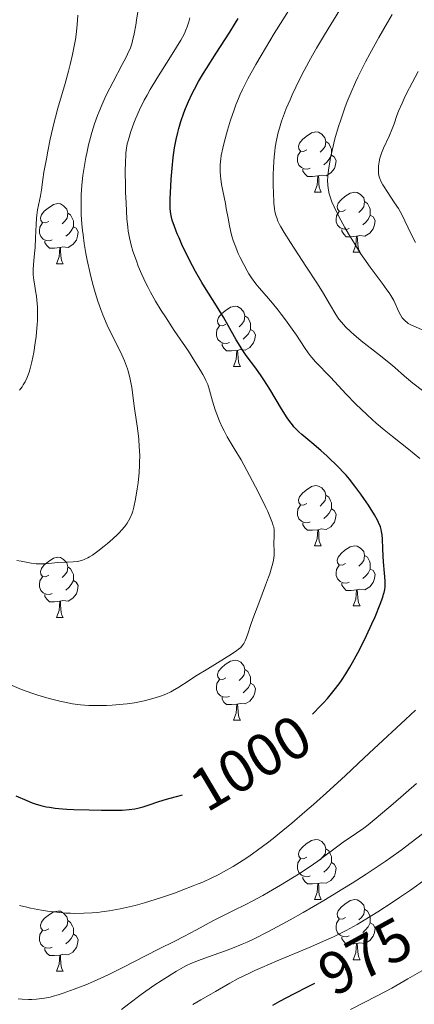
# Model space of a CAD drawing. Units: metres. Extents: x 653582 to 658104, y 4762148 to 4765219.
# Drawn here: x 654715 to 654781, y 4762830 to 4762995 of the extents above; entities that cross this region are included whole.
import ezdxf
from ezdxf.enums import TextEntityAlignment as Align

# ---------------------------------------------------------------- set-up
doc = ezdxf.new("R2010")
doc.units = ezdxf.units.M
doc.header["$MEASUREMENT"] = 0
for name, color, linetype, lineweight in [('Carátula', 7, 'Continuous', 0), ('Elementos auxiliares', 7, 'Continuous', 0), ('Entidades rústicas y varios', 7, 'Continuous', 0), ('Relieve y altimetría', 7, 'Continuous', 0), ('Textos de rotulación', 7, 'Continuous', 0), ('Viales y ferrocarril', 7, 'Continuous', 0)]:
    doc.layers.add(name, color=color, linetype=linetype, lineweight=lineweight)
doc.styles.add('Style-ariali', font='ariali.shx', dxfattribs={"bigfont": 'arialibig.shx'})

msp = doc.modelspace()

# ---------------------------------------------------------------- linework, layer by layer
at = {"layer": 'Carátula', "color": 7, "linetype": 'Continuous', "lineweight": 0}
msp.add_3dface([(653649.85, 4762148.31), (658103.69, 4762250.03), (658035.88, 4765219.26), (653582.04, 4765117.55)], dxfattribs=at)
at = {"layer": 'Elementos auxiliares', "color": 250, "linetype": 'Continuous', "lineweight": 0}
msp.add_3dface([(654474.97, 4764875.67), (657869.88, 4764953.24), (657923.32, 4762639.68), (654527.23, 4762562.12)], dxfattribs=at)
at = {"layer": 'Entidades rústicas y varios', "color": 92, "linetype": 'Continuous', "lineweight": 0, "flags": 128}
for points in [[(654762.86, 4762972.83), (654762.33, 4762972.57), (654761.8, 4762972.62), (654761.53, 4762972.99), (654761.48, 4762973.42), (654761.64, 4762973.94), (654762.12, 4762974.53), (654762.75, 4762975.06), (654763.65, 4762975.65), (654764.4, 4762975.81), (654764.82, 4762975.75), (654765.35, 4762975.44), (654765.88, 4762974.85), (654766.04, 4762974.21), (654765.93, 4762973.36), (654765.51, 4762972.83), (654765.09, 4762972.41)], [(654766.04, 4762974.21), (654766.52, 4762973.9), (654766.83, 4762973.26), (654766.99, 4762972.94), (654766.99, 4762972.36), (654766.99, 4762971.93), (654766.62, 4762971.24), (654766.2, 4762970.76), (654765.72, 4762970.34)], [(654763.44, 4762969.75), (654763.02, 4762969.59), (654762.43, 4762969.65), (654761.96, 4762969.86), (654761.53, 4762970.29), (654761.32, 4762970.87), (654761.32, 4762971.29), (654761.37, 4762971.88), (654761.8, 4762972.57)], [(654766.99, 4762971.93), (654767.45, 4762971.68), (654767.79, 4762971.07), (654767.68, 4762970.34), (654767.47, 4762969.7), (654766.89, 4762968.96), (654766.09, 4762968.48), (654765.24, 4762968.59), (654764.81, 4762968.46)], [(654764.7, 4762968.46), (654763.81, 4762968.37), (654762.97, 4762968.37), (654762.54, 4762968.8), (654762.22, 4762969.28), (654762.22, 4762969.59)], [(654764.16, 4762965.77), (654764.59, 4762966.93), (654764.7, 4762968.46), (654764.81, 4762968.46), (654764.85, 4762967.87), (654764.88, 4762967.19), (654764.95, 4762966.57), (654765.07, 4762966.17), (654765.28, 4762965.77)], [(654764.16, 4762965.77), (654765.28, 4762965.77)], [(654769.33, 4762962.8), (654768.8, 4762962.53), (654768.27, 4762962.59), (654768.01, 4762962.96), (654767.95, 4762963.38), (654768.11, 4762963.9), (654768.59, 4762964.5), (654769.23, 4762965.03), (654770.13, 4762965.61), (654770.87, 4762965.77), (654771.3, 4762965.72), (654771.83, 4762965.4), (654772.36, 4762964.82), (654772.52, 4762964.18), (654772.41, 4762963.33), (654771.98, 4762962.8), (654771.56, 4762962.37)], [(654772.52, 4762964.18), (654772.99, 4762963.86), (654773.31, 4762963.22), (654773.47, 4762962.9), (654773.47, 4762962.32), (654773.47, 4762961.9), (654773.1, 4762961.21), (654772.68, 4762960.73), (654772.2, 4762960.31)], [(654719.78, 4762960.89), (654719.25, 4762960.63), (654718.72, 4762960.68), (654718.45, 4762961.05), (654718.4, 4762961.48), (654718.56, 4762962), (654719.04, 4762962.59), (654719.67, 4762963.12), (654720.57, 4762963.71), (654721.32, 4762963.87), (654721.74, 4762963.81), (654722.27, 4762963.5), (654722.8, 4762962.91), (654722.96, 4762962.27), (654722.85, 4762961.42), (654722.43, 4762960.89), (654722.01, 4762960.47)], [(654722.96, 4762962.27), (654723.44, 4762961.96), (654723.75, 4762961.32), (654723.91, 4762961), (654723.91, 4762960.42), (654723.91, 4762959.99), (654723.54, 4762959.3), (654723.12, 4762958.82), (654722.64, 4762958.4)], [(654769.92, 4762959.72), (654769.49, 4762959.56), (654768.91, 4762959.62), (654768.43, 4762959.83), (654768.01, 4762960.25), (654767.79, 4762960.84), (654767.79, 4762961.26), (654767.85, 4762961.84), (654768.27, 4762962.53)], [(654773.47, 4762961.9), (654773.92, 4762961.65), (654774.27, 4762961.03), (654774.16, 4762960.31), (654773.95, 4762959.67), (654773.36, 4762958.93), (654772.57, 4762958.45), (654771.72, 4762958.55), (654771.29, 4762958.42)], [(654720.36, 4762957.81), (654719.94, 4762957.65), (654719.35, 4762957.71), (654718.88, 4762957.92), (654718.45, 4762958.35), (654718.24, 4762958.93), (654718.24, 4762959.35), (654718.29, 4762959.94), (654718.72, 4762960.63)], [(654723.91, 4762959.99), (654724.37, 4762959.74), (654724.71, 4762959.13), (654724.6, 4762958.4), (654724.39, 4762957.76), (654723.81, 4762957.02), (654723.01, 4762956.54), (654722.16, 4762956.65), (654721.73, 4762956.52)], [(654771.18, 4762958.42), (654770.29, 4762958.34), (654769.44, 4762958.34), (654769.02, 4762958.77), (654768.7, 4762959.24), (654768.7, 4762959.56)], [(654721.62, 4762956.52), (654720.73, 4762956.43), (654719.89, 4762956.43), (654719.46, 4762956.86), (654719.14, 4762957.34), (654719.14, 4762957.65)], [(654770.63, 4762955.74), (654771.07, 4762956.9), (654771.18, 4762958.42), (654771.29, 4762958.42), (654771.32, 4762957.84), (654771.36, 4762957.15), (654771.43, 4762956.54), (654771.54, 4762956.14), (654771.76, 4762955.74)], [(654721.08, 4762953.83), (654721.51, 4762954.99), (654721.62, 4762956.52), (654721.73, 4762956.52), (654721.77, 4762955.93), (654721.8, 4762955.25), (654721.87, 4762954.63), (654721.99, 4762954.23), (654722.2, 4762953.83)], [(654770.63, 4762955.74), (654771.76, 4762955.74)], [(654721.08, 4762953.83), (654722.2, 4762953.83)], [(654749.35, 4762943.75), (654748.82, 4762943.49), (654748.29, 4762943.54), (654748.03, 4762943.91), (654747.97, 4762944.34), (654748.13, 4762944.86), (654748.61, 4762945.45), (654749.25, 4762945.98), (654750.15, 4762946.57), (654750.89, 4762946.73), (654751.32, 4762946.67), (654751.85, 4762946.36), (654752.38, 4762945.77), (654752.54, 4762945.13), (654752.43, 4762944.28), (654752, 4762943.75), (654751.58, 4762943.33)], [(654752.54, 4762945.13), (654753.01, 4762944.82), (654753.33, 4762944.18), (654753.49, 4762943.86), (654753.49, 4762943.28), (654753.49, 4762942.85), (654753.12, 4762942.16), (654752.7, 4762941.68), (654752.22, 4762941.26)], [(654749.94, 4762940.67), (654749.51, 4762940.51), (654748.93, 4762940.57), (654748.45, 4762940.78), (654748.03, 4762941.21), (654747.81, 4762941.79), (654747.81, 4762942.21), (654747.87, 4762942.8), (654748.29, 4762943.49)], [(654753.49, 4762942.85), (654753.94, 4762942.6), (654754.29, 4762941.99), (654754.18, 4762941.26), (654753.97, 4762940.62), (654753.38, 4762939.88), (654752.59, 4762939.4), (654751.74, 4762939.51), (654751.31, 4762939.38)], [(654751.2, 4762939.38), (654750.31, 4762939.29), (654749.46, 4762939.29), (654749.04, 4762939.72), (654748.72, 4762940.2), (654748.72, 4762940.51)], [(654750.65, 4762936.69), (654751.09, 4762937.85), (654751.2, 4762939.38), (654751.31, 4762939.38), (654751.34, 4762938.79), (654751.38, 4762938.11), (654751.45, 4762937.49), (654751.56, 4762937.09), (654751.78, 4762936.69)], [(654750.65, 4762936.69), (654751.78, 4762936.69)], [(654762.86, 4762913.84), (654762.33, 4762913.58), (654761.8, 4762913.63), (654761.53, 4762914), (654761.48, 4762914.43), (654761.64, 4762914.95), (654762.12, 4762915.54), (654762.75, 4762916.07), (654763.65, 4762916.66), (654764.4, 4762916.82), (654764.82, 4762916.76), (654765.35, 4762916.45), (654765.88, 4762915.86), (654766.04, 4762915.22), (654765.93, 4762914.37), (654765.51, 4762913.84), (654765.09, 4762913.42)], [(654766.04, 4762915.22), (654766.52, 4762914.91), (654766.83, 4762914.27), (654766.99, 4762913.95), (654766.99, 4762913.37), (654766.99, 4762912.94), (654766.62, 4762912.25), (654766.2, 4762911.77), (654765.72, 4762911.35)], [(654763.44, 4762910.76), (654763.02, 4762910.6), (654762.43, 4762910.66), (654761.96, 4762910.87), (654761.53, 4762911.3), (654761.32, 4762911.88), (654761.32, 4762912.3), (654761.37, 4762912.89), (654761.8, 4762913.58)], [(654766.99, 4762912.94), (654767.45, 4762912.69), (654767.79, 4762912.08), (654767.68, 4762911.35), (654767.47, 4762910.71), (654766.89, 4762909.97), (654766.09, 4762909.49), (654765.24, 4762909.6), (654764.81, 4762909.47)], [(654764.7, 4762909.47), (654763.81, 4762909.38), (654762.97, 4762909.38), (654762.54, 4762909.81), (654762.22, 4762910.29), (654762.22, 4762910.6)], [(654764.16, 4762906.78), (654764.59, 4762907.94), (654764.7, 4762909.47), (654764.81, 4762909.47), (654764.85, 4762908.88), (654764.88, 4762908.2), (654764.95, 4762907.58), (654765.07, 4762907.18), (654765.28, 4762906.78)], [(654764.16, 4762906.78), (654765.28, 4762906.78)], [(654769.33, 4762903.81), (654768.8, 4762903.54), (654768.27, 4762903.6), (654768.01, 4762903.97), (654767.95, 4762904.39), (654768.11, 4762904.91), (654768.59, 4762905.51), (654769.23, 4762906.04), (654770.13, 4762906.62), (654770.87, 4762906.78), (654771.3, 4762906.73), (654771.83, 4762906.41), (654772.36, 4762905.83), (654772.52, 4762905.19), (654772.41, 4762904.34), (654771.98, 4762903.81), (654771.56, 4762903.38)], [(654772.52, 4762905.19), (654772.99, 4762904.87), (654773.31, 4762904.23), (654773.47, 4762903.91), (654773.47, 4762903.33), (654773.47, 4762902.91), (654773.1, 4762902.22), (654772.68, 4762901.74), (654772.2, 4762901.32)], [(654719.78, 4762901.9), (654719.25, 4762901.64), (654718.72, 4762901.69), (654718.45, 4762902.06), (654718.4, 4762902.49), (654718.56, 4762903.01), (654719.04, 4762903.6), (654719.67, 4762904.13), (654720.57, 4762904.72), (654721.32, 4762904.88), (654721.74, 4762904.82), (654722.27, 4762904.51), (654722.8, 4762903.92), (654722.96, 4762903.28), (654722.85, 4762902.43), (654722.43, 4762901.9), (654722.01, 4762901.48)], [(654769.92, 4762900.73), (654769.49, 4762900.57), (654768.91, 4762900.63), (654768.43, 4762900.84), (654768.01, 4762901.26), (654767.79, 4762901.85), (654767.79, 4762902.27), (654767.85, 4762902.85), (654768.27, 4762903.54)], [(654722.96, 4762903.28), (654723.44, 4762902.97), (654723.75, 4762902.33), (654723.91, 4762902.01), (654723.91, 4762901.43), (654723.91, 4762901), (654723.54, 4762900.31), (654723.12, 4762899.83), (654722.64, 4762899.41)], [(654773.47, 4762902.91), (654773.92, 4762902.66), (654774.27, 4762902.04), (654774.16, 4762901.32), (654773.95, 4762900.68), (654773.36, 4762899.94), (654772.57, 4762899.46), (654771.72, 4762899.56), (654771.29, 4762899.43)], [(654720.36, 4762898.82), (654719.94, 4762898.66), (654719.35, 4762898.72), (654718.88, 4762898.93), (654718.45, 4762899.36), (654718.24, 4762899.94), (654718.24, 4762900.36), (654718.29, 4762900.95), (654718.72, 4762901.64)], [(654723.91, 4762901), (654724.37, 4762900.75), (654724.71, 4762900.14), (654724.6, 4762899.41), (654724.39, 4762898.77), (654723.81, 4762898.03), (654723.01, 4762897.55), (654722.16, 4762897.66), (654721.73, 4762897.53)], [(654771.18, 4762899.43), (654770.29, 4762899.35), (654769.44, 4762899.35), (654769.02, 4762899.78), (654768.7, 4762900.25), (654768.7, 4762900.57)], [(654721.62, 4762897.53), (654720.73, 4762897.44), (654719.89, 4762897.44), (654719.46, 4762897.87), (654719.14, 4762898.35), (654719.14, 4762898.66)], [(654770.63, 4762896.75), (654771.07, 4762897.91), (654771.18, 4762899.43), (654771.29, 4762899.43), (654771.32, 4762898.85), (654771.36, 4762898.16), (654771.43, 4762897.55), (654771.54, 4762897.15), (654771.76, 4762896.75)], [(654721.08, 4762894.84), (654721.51, 4762896), (654721.62, 4762897.53), (654721.73, 4762897.53), (654721.77, 4762896.94), (654721.8, 4762896.26), (654721.87, 4762895.64), (654721.99, 4762895.24), (654722.2, 4762894.84)], [(654770.63, 4762896.75), (654771.76, 4762896.75)], [(654721.08, 4762894.84), (654722.2, 4762894.84)], [(654749.35, 4762884.76), (654748.82, 4762884.49), (654748.29, 4762884.55), (654748.03, 4762884.92), (654747.97, 4762885.34), (654748.13, 4762885.86), (654748.61, 4762886.46), (654749.25, 4762886.99), (654750.15, 4762887.57), (654750.89, 4762887.73), (654751.32, 4762887.68), (654751.85, 4762887.36), (654752.38, 4762886.78), (654752.54, 4762886.14), (654752.43, 4762885.29), (654752, 4762884.76), (654751.58, 4762884.33)], [(654752.54, 4762886.14), (654753.01, 4762885.82), (654753.33, 4762885.18), (654753.49, 4762884.86), (654753.49, 4762884.28), (654753.49, 4762883.86), (654753.12, 4762883.17), (654752.7, 4762882.69), (654752.22, 4762882.27)], [(654749.94, 4762881.68), (654749.51, 4762881.52), (654748.93, 4762881.58), (654748.45, 4762881.79), (654748.03, 4762882.21), (654747.81, 4762882.8), (654747.81, 4762883.22), (654747.87, 4762883.8), (654748.29, 4762884.49)], [(654753.49, 4762883.86), (654753.94, 4762883.61), (654754.29, 4762882.99), (654754.18, 4762882.27), (654753.97, 4762881.63), (654753.38, 4762880.89), (654752.59, 4762880.41), (654751.74, 4762880.51), (654751.31, 4762880.38)], [(654751.2, 4762880.38), (654750.31, 4762880.3), (654749.46, 4762880.3), (654749.04, 4762880.73), (654748.72, 4762881.2), (654748.72, 4762881.52)], [(654750.65, 4762877.7), (654751.09, 4762878.86), (654751.2, 4762880.38), (654751.31, 4762880.38), (654751.34, 4762879.8), (654751.38, 4762879.11), (654751.45, 4762878.5), (654751.56, 4762878.1), (654751.78, 4762877.7)], [(654750.65, 4762877.7), (654751.78, 4762877.7)], [(654762.86, 4762854.85), (654762.33, 4762854.58), (654761.8, 4762854.64), (654761.53, 4762855.01), (654761.48, 4762855.44), (654761.64, 4762855.96), (654762.12, 4762856.55), (654762.75, 4762857.08), (654763.65, 4762857.66), (654764.4, 4762857.82), (654764.82, 4762857.77), (654765.35, 4762857.46), (654765.88, 4762856.87), (654766.04, 4762856.23), (654765.93, 4762855.38), (654765.51, 4762854.85), (654765.09, 4762854.42)], [(654766.04, 4762856.23), (654766.52, 4762855.92), (654766.83, 4762855.28), (654766.99, 4762854.96), (654766.99, 4762854.38), (654766.99, 4762853.95), (654766.62, 4762853.26), (654766.2, 4762852.78), (654765.72, 4762852.36)], [(654763.44, 4762851.77), (654763.02, 4762851.61), (654762.43, 4762851.67), (654761.96, 4762851.88), (654761.53, 4762852.3), (654761.32, 4762852.89), (654761.32, 4762853.31), (654761.37, 4762853.9), (654761.8, 4762854.58)], [(654766.99, 4762853.95), (654767.45, 4762853.7), (654767.79, 4762853.08), (654767.68, 4762852.36), (654767.47, 4762851.72), (654766.89, 4762850.98), (654766.09, 4762850.5), (654765.24, 4762850.6), (654764.81, 4762850.48)], [(654764.7, 4762850.48), (654763.81, 4762850.39), (654762.97, 4762850.39), (654762.54, 4762850.82), (654762.22, 4762851.3), (654762.22, 4762851.61)], [(654764.16, 4762847.79), (654764.59, 4762848.95), (654764.7, 4762850.48), (654764.81, 4762850.48), (654764.85, 4762849.89), (654764.88, 4762849.2), (654764.95, 4762848.59), (654765.07, 4762848.19), (654765.28, 4762847.79)], [(654764.16, 4762847.79), (654765.28, 4762847.79)], [(654769.33, 4762844.82), (654768.8, 4762844.55), (654768.27, 4762844.6), (654768.01, 4762844.98), (654767.95, 4762845.4), (654768.11, 4762845.92), (654768.59, 4762846.52), (654769.23, 4762847.04), (654770.13, 4762847.63), (654770.87, 4762847.79), (654771.3, 4762847.74), (654771.83, 4762847.42), (654772.36, 4762846.84), (654772.52, 4762846.2), (654772.41, 4762845.34), (654771.98, 4762844.82), (654771.56, 4762844.39)], [(654772.52, 4762846.2), (654772.99, 4762845.88), (654773.31, 4762845.24), (654773.47, 4762844.92), (654773.47, 4762844.34), (654773.47, 4762843.92), (654773.1, 4762843.22), (654772.68, 4762842.74), (654772.2, 4762842.32)], [(654719.78, 4762842.91), (654719.25, 4762842.64), (654718.72, 4762842.7), (654718.45, 4762843.07), (654718.4, 4762843.5), (654718.56, 4762844.02), (654719.04, 4762844.61), (654719.67, 4762845.14), (654720.57, 4762845.72), (654721.32, 4762845.88), (654721.74, 4762845.83), (654722.27, 4762845.52), (654722.8, 4762844.93), (654722.96, 4762844.29), (654722.85, 4762843.44), (654722.43, 4762842.91), (654722.01, 4762842.48)], [(654769.92, 4762841.74), (654769.49, 4762841.58), (654768.91, 4762841.64), (654768.43, 4762841.84), (654768.01, 4762842.27), (654767.79, 4762842.86), (654767.79, 4762843.28), (654767.85, 4762843.86), (654768.27, 4762844.55)], [(654722.96, 4762844.29), (654723.44, 4762843.98), (654723.75, 4762843.34), (654723.91, 4762843.02), (654723.91, 4762842.44), (654723.91, 4762842.01), (654723.54, 4762841.32), (654723.12, 4762840.84), (654722.64, 4762840.42)], [(654773.47, 4762843.92), (654773.92, 4762843.66), (654774.27, 4762843.05), (654774.16, 4762842.32), (654773.95, 4762841.68), (654773.36, 4762840.94), (654772.57, 4762840.46), (654771.72, 4762840.57), (654771.29, 4762840.44)], [(654720.36, 4762839.83), (654719.94, 4762839.67), (654719.35, 4762839.73), (654718.88, 4762839.94), (654718.45, 4762840.36), (654718.24, 4762840.95), (654718.24, 4762841.37), (654718.29, 4762841.96), (654718.72, 4762842.64)], [(654723.91, 4762842.01), (654724.37, 4762841.76), (654724.71, 4762841.14), (654724.6, 4762840.42), (654724.39, 4762839.78), (654723.81, 4762839.04), (654723.01, 4762838.56), (654722.16, 4762838.66), (654721.73, 4762838.54)], [(654771.18, 4762840.44), (654770.29, 4762840.36), (654769.44, 4762840.36), (654769.02, 4762840.78), (654768.7, 4762841.26), (654768.7, 4762841.58)], [(654721.62, 4762838.54), (654720.73, 4762838.45), (654719.89, 4762838.45), (654719.46, 4762838.88), (654719.14, 4762839.36), (654719.14, 4762839.67)], [(654770.63, 4762837.76), (654771.07, 4762838.92), (654771.18, 4762840.44), (654771.29, 4762840.44), (654771.32, 4762839.86), (654771.36, 4762839.17), (654771.43, 4762838.56), (654771.54, 4762838.16), (654771.76, 4762837.76)], [(654721.08, 4762835.85), (654721.51, 4762837.01), (654721.62, 4762838.54), (654721.73, 4762838.54), (654721.77, 4762837.95), (654721.8, 4762837.26), (654721.87, 4762836.65), (654721.99, 4762836.25), (654722.2, 4762835.85)], [(654770.63, 4762837.76), (654771.76, 4762837.76)], [(654721.08, 4762835.85), (654722.2, 4762835.85)]]:
    msp.add_lwpolyline(points, dxfattribs=at)
at = {"layer": 'Relieve y altimetría', "color": 36, "linetype": 'Continuous', "lineweight": 0, "flags": 128}
for points, elevation in [([(654748.5, 4762967.99), (654748.44, 4762968.45), (654748.39, 4762969.27), (654748.38, 4762969.68), (654748.4, 4762970.31), (654748.5, 4762971.33), (654748.59, 4762971.88), (654748.83, 4762973.11), (654749.05, 4762974.03), (654749.62, 4762976.08), (654750.14, 4762977.75), (654750.72, 4762979.47), (654751.04, 4762980.33), (654751.44, 4762981.37), (654751.68, 4762981.94), (654752.11, 4762982.89), (654752.67, 4762984.02), (654753.02, 4762984.67), (654754.35, 4762987.06), (654755.22, 4762988.55), (654757.44, 4762992.24), (654758.84, 4762994.49), (654761.32, 4762998.46)], 995), ([(654729.54, 4762943.6), (654728.82, 4762945.29), (654728.47, 4762946.18), (654727.98, 4762947.57), (654727.52, 4762949.04), (654727.3, 4762949.8), (654727.09, 4762950.58), (654726.69, 4762952.19), (654726.21, 4762954.4), (654725.99, 4762955.52), (654725.72, 4762957.18), (654725.51, 4762958.64), (654725.42, 4762959.37), (654725.32, 4762960.45), (654725.21, 4762962.06), (654725.18, 4762963.67), (654725.18, 4762964.48), (654725.21, 4762965.29), (654725.33, 4762966.91), (654725.5, 4762968.52), (654725.64, 4762969.57), (654725.99, 4762971.57), (654726.13, 4762972.28), (654726.44, 4762973.64), (654726.77, 4762974.9), (654727, 4762975.7), (654727.45, 4762977.18), (654727.92, 4762978.54), (654728.18, 4762979.22), (654728.62, 4762980.27), (654729.14, 4762981.42), (654729.45, 4762982.05), (654730.54, 4762984.16), (654732.06, 4762987.03), (654732.69, 4762988.26), (654733.16, 4762989.26), (654733.35, 4762989.69), (654733.64, 4762990.48), (654733.79, 4762991), (654734.05, 4762992.16), (654734.32, 4762993.63), (654734.45, 4762994.47), (654734.63, 4762995.82)], 1010), ([(654782.41, 4762932.52), (654780.58, 4762933.92), (654779.19, 4762935.1), (654777.54, 4762936.55), (654776.56, 4762937.38), (654774.68, 4762938.85), (654771.95, 4762940.99), (654770.73, 4762942), (654770.21, 4762942.46), (654769.33, 4762943.31), (654768.63, 4762944.1), (654768.23, 4762944.6), (654767.99, 4762944.94), (654767.54, 4762945.62), (654766.8, 4762946.88), (654765.49, 4762949.12), (654764.56, 4762950.62), (654762.73, 4762953.41), (654760.14, 4762957.35), (654759.08, 4762959.05), (654758.54, 4762959.98), (654758.32, 4762960.38), (654758.05, 4762960.94), (654757.91, 4762961.29), (654757.68, 4762961.93), (654757.53, 4762962.56), (654757.46, 4762962.98), (654757.37, 4762963.9), (654757.28, 4762965.8), (654757.26, 4762966.73), (654757.26, 4762968.62), (654757.3, 4762969.94), (654757.41, 4762971.64), (654757.52, 4762972.62), (654757.61, 4762973.24), (654757.83, 4762974.46), (654758.11, 4762975.74), (654758.29, 4762976.44), (654758.65, 4762977.6), (654759.13, 4762978.94), (654759.42, 4762979.7), (654760.06, 4762981.18), (654760.42, 4762981.99), (654761.02, 4762983.27), (654762.05, 4762985.33), (654763.21, 4762987.51), (654763.84, 4762988.63), (654764.49, 4762989.76), (654765.84, 4762992.02), (654768.4, 4762996.19)], 990), ([(654782.39, 4762942.69), (654780.75, 4762943.39), (654780.14, 4762943.69), (654779.81, 4762943.88), (654779.61, 4762944.01), (654779.26, 4762944.3), (654778.93, 4762944.64), (654778.78, 4762944.83), (654778.55, 4762945.17), (654778.22, 4762945.8), (654778, 4762946.32), (654777.63, 4762947.17), (654777.38, 4762947.67), (654776.9, 4762948.51), (654776.6, 4762948.98), (654776.25, 4762949.49), (654775.43, 4762950.6), (654773.45, 4762953.23), (654772.38, 4762954.74), (654771.85, 4762955.53), (654770.8, 4762957.18), (654769.83, 4762958.82), (654769.23, 4762959.87), (654768.22, 4762961.73), (654767.42, 4762963.32), (654767.06, 4762964.15), (654766.88, 4762964.63), (654766.6, 4762965.51), (654766.47, 4762966.1), (654766.41, 4762966.41), (654766.36, 4762966.92), (654766.34, 4762967.79), (654766.41, 4762968.86), (654766.48, 4762969.5), (654766.69, 4762970.79), (654766.83, 4762971.52), (654767.08, 4762972.7), (654767.56, 4762974.63), (654768.17, 4762976.72), (654768.53, 4762977.82), (654769.24, 4762979.83), (654769.63, 4762980.86), (654770.28, 4762982.45), (654771, 4762984.09), (654771.38, 4762984.92), (654772.21, 4762986.62), (654772.66, 4762987.49), (654773.36, 4762988.81), (654774.9, 4762991.54), (654776.36, 4762994.08), (654777.09, 4762995.4)], 985), ([(654714.91, 4762932.77), (654715.33, 4762933.32), (654715.54, 4762933.63), (654715.84, 4762934.14), (654716.12, 4762934.72), (654716.25, 4762935.04), (654716.51, 4762935.75), (654716.64, 4762936.14), (654716.82, 4762936.78), (654716.98, 4762937.47), (654717.28, 4762939), (654717.54, 4762940.62), (654717.67, 4762941.7), (654717.75, 4762942.4), (654717.86, 4762943.71), (654717.9, 4762944.37), (654717.93, 4762945.56), (654717.91, 4762946.59), (654717.86, 4762947.22), (654717.72, 4762948.41), (654717.58, 4762949.3), (654717.38, 4762950.48), (654717.3, 4762951.08), (654717.21, 4762951.96), (654717.2, 4762952.4), (654717.19, 4762952.84), (654717.24, 4762953.72), (654717.42, 4762955.55), (654717.5, 4762956.54), (654717.58, 4762958.15), (654717.66, 4762960.36), (654717.74, 4762961.4), (654717.79, 4762961.9), (654717.93, 4762962.83), (654718.4, 4762965.16), (654718.55, 4762966.15), (654718.78, 4762967.85), (654718.98, 4762969.11), (654719.39, 4762971.33), (654719.63, 4762972.61), (654720.04, 4762974.59), (654720.69, 4762977.43), (654720.9, 4762978.27), (654721.31, 4762979.79), (654722.54, 4762983.91), (654723.1, 4762985.94), (654723.38, 4762987.03), (654723.77, 4762988.7), (654724.1, 4762990.38), (654724.24, 4762991.22), (654724.36, 4762992.04), (654724.54, 4762993.67), (654724.65, 4762995.27)], 1015), ([(654751.9, 4762921.11), (654750.75, 4762923.03), (654749.57, 4762924.98), (654749.06, 4762925.94), (654748.81, 4762926.45), (654748.31, 4762927.57), (654747.86, 4762928.72), (654747.58, 4762929.49), (654747.12, 4762930.92), (654746.63, 4762932.75), (654746.32, 4762933.69), (654746.02, 4762934.38), (654745.85, 4762934.75), (654745.53, 4762935.36), (654745.14, 4762936.04), (654744.2, 4762937.55), (654743.1, 4762939.22), (654740.73, 4762942.72), (654739.26, 4762944.95), (654738.57, 4762946.03), (654737.62, 4762947.59), (654736.76, 4762949.11), (654736.37, 4762949.86), (654736, 4762950.6), (654735.32, 4762952.04), (654734.74, 4762953.42), (654734.41, 4762954.3), (654733.84, 4762955.93), (654733.55, 4762956.92), (654733.43, 4762957.4), (654733.26, 4762958.13), (654733.06, 4762959.28), (654732.98, 4762959.91), (654732.84, 4762961.33), (654732.69, 4762963.9), (654732.62, 4762965.75), (654732.59, 4762966.95), (654732.57, 4762969.12), (654732.59, 4762970.94), (654732.63, 4762971.83), (654732.67, 4762972.32), (654732.77, 4762973.12), (654732.89, 4762973.8), (654732.97, 4762974.15), (654733.14, 4762974.73), (654733.5, 4762975.86), (654734.01, 4762977.26), (654734.34, 4762978.09), (654734.95, 4762979.51), (654735.73, 4762981.1), (654736.19, 4762981.96), (654736.7, 4762982.86), (654737.82, 4762984.72), (654740.13, 4762988.35), (654741.13, 4762989.92), (654741.83, 4762991.1), (654742.12, 4762991.62), (654742.48, 4762992.34), (654742.64, 4762992.68), (654742.9, 4762993.34), (654743.07, 4762993.82), (654743.17, 4762994.15), (654743.33, 4762994.84)], 1005), ([(654781.03, 4762957.38), (654780.42, 4762958.53), (654779.81, 4762959.82), (654779.25, 4762960.99), (654778.95, 4762961.59), (654778.44, 4762962.53), (654778.15, 4762963.02), (654777.52, 4762964), (654776.27, 4762965.86), (654775.76, 4762966.64), (654775.56, 4762966.98), (654775.25, 4762967.57), (654775.04, 4762968.05), (654774.95, 4762968.34), (654774.85, 4762968.88), (654774.81, 4762969.44), (654774.81, 4762969.73), (654774.83, 4762970.17), (654774.92, 4762970.84), (654775.06, 4762971.45), (654775.15, 4762971.77), (654775.32, 4762972.27), (654775.66, 4762973.09), (654776.62, 4762975.1), (654777.12, 4762976.3), (654777.43, 4762977.18), (654777.9, 4762978.52), (654778.19, 4762979.29), (654778.76, 4762980.63), (654779.11, 4762981.39), (654779.52, 4762982.22), (654780.46, 4762984.01), (654781.47, 4762985.87)], 980), ([(654781.73, 4762921.37), (654779.84, 4762922.88), (654777.15, 4762925.01), (654775.8, 4762926.12), (654774.47, 4762927.25), (654773.82, 4762927.82), (654772.87, 4762928.7), (654771.07, 4762930.43), (654769.45, 4762932.1), (654766.8, 4762934.92), (654764.33, 4762937.47), (654763.71, 4762938.17), (654763.41, 4762938.54), (654763.1, 4762938.95), (654762.46, 4762939.86), (654761.12, 4762941.89), (654760.41, 4762942.94), (654759.32, 4762944.47), (654758.58, 4762945.44), (654758.1, 4762946.06), (654757.14, 4762947.23), (654756.12, 4762948.4), (654754.9, 4762949.81), (654754.36, 4762950.47), (654753.64, 4762951.46), (654753.2, 4762952.15), (654752.91, 4762952.63), (654752.34, 4762953.68), (654751.73, 4762954.87), (654751.43, 4762955.53), (654750.99, 4762956.57), (654750.59, 4762957.7), (654750.41, 4762958.28), (654750.24, 4762958.89), (654749.96, 4762960.14), (654749.71, 4762961.4), (654749.42, 4762963.06), (654749.27, 4762963.85), (654748.65, 4762967.03), (654748.5, 4762967.99)], 995), ([(654714.43, 4762904.33), (654715.18, 4762904.2), (654716.83, 4762903.9), (654717.68, 4762903.8), (654718.11, 4762903.78), (654718.96, 4762903.78), (654719.78, 4762903.84), (654720.81, 4762903.93), (654721.29, 4762903.98), (654723.88, 4762904.09), (654724.58, 4762904.18), (654725.01, 4762904.28), (654725.29, 4762904.36), (654725.82, 4762904.54), (654726.33, 4762904.78), (654726.61, 4762904.93), (654727.08, 4762905.23), (654727.98, 4762905.88), (654729.02, 4762906.72), (654729.59, 4762907.19), (654730.46, 4762907.95), (654731.27, 4762908.7), (654731.63, 4762909.06), (654731.95, 4762909.4), (654732.48, 4762910.03), (654732.9, 4762910.59), (654733.12, 4762910.94), (654733.46, 4762911.59), (654733.73, 4762912.22), (654733.84, 4762912.57), (654734.01, 4762913.21), (654734.29, 4762914.56), (654734.57, 4762916.28), (654734.71, 4762917.3), (654734.88, 4762918.99), (654734.95, 4762920.18), (654734.96, 4762920.8), (654734.97, 4762921.73), (654734.94, 4762922.67), (654734.9, 4762923.3), (654734.8, 4762924.56), (654734.59, 4762926.39), (654734.12, 4762929.66), (654733.64, 4762933.17), (654733.39, 4762934.55), (654733.1, 4762935.72), (654732.92, 4762936.31), (654732.6, 4762937.2), (654732.42, 4762937.66), (654732, 4762938.61), (654731.24, 4762940.14), (654730.11, 4762942.39), (654729.54, 4762943.6)], 1010), ([(654713.31, 4762883.64), (654715.24, 4762882.85), (654716.94, 4762882.23), (654717.97, 4762881.89), (654719.86, 4762881.34), (654721.62, 4762880.89), (654722.48, 4762880.7), (654723.77, 4762880.46), (654725.09, 4762880.29), (654725.78, 4762880.23), (654726.48, 4762880.18), (654727.93, 4762880.14), (654729.4, 4762880.16), (654730.37, 4762880.21), (654731.01, 4762880.25), (654732.23, 4762880.36), (654732.89, 4762880.44), (654734.12, 4762880.62), (654735.24, 4762880.83), (654735.93, 4762880.99), (654737.18, 4762881.3), (654738.27, 4762881.64), (654738.77, 4762881.81), (654739.47, 4762882.09), (654740.14, 4762882.41), (654740.47, 4762882.59), (654741.5, 4762883.21), (654743.2, 4762884.31), (654744.31, 4762885.02), (654746.34, 4762886.28), (654749.15, 4762888), (654750.3, 4762888.73), (654751.16, 4762889.31), (654751.48, 4762889.55), (654751.83, 4762889.84), (654751.97, 4762889.98), (654752.21, 4762890.27), (654752.34, 4762890.47), (654752.57, 4762890.92), (654752.7, 4762891.22), (654752.96, 4762891.92), (654753.6, 4762893.83), (654754.04, 4762895.06), (654754.85, 4762897.22), (654755.99, 4762900.22), (654756.48, 4762901.54), (654756.68, 4762902.12), (654756.99, 4762903.11), (654757.2, 4762903.91), (654757.29, 4762904.38), (654757.39, 4762905.19), (654757.41, 4762906.02), (654757.37, 4762907.03), (654757.37, 4762907.49), (654757.4, 4762908.13), (654757.43, 4762908.98), (654757.41, 4762909.44), (654757.34, 4762909.88), (654757.27, 4762910.14), (654757.14, 4762910.57), (654756.83, 4762911.4), (654756.35, 4762912.5), (654756.04, 4762913.18), (654755.53, 4762914.22), (654754.31, 4762916.63), (654753.31, 4762918.53), (654751.9, 4762921.11)], 1005), ([(654756.33, 4762857.28), (654757.25, 4762858), (654758.24, 4762858.8), (654760.34, 4762860.54), (654762.53, 4762862.41), (654763.98, 4762863.67), (654766.71, 4762866.09), (654769.33, 4762868.49), (654772.44, 4762871.42), (654774.04, 4762872.92), (654779.34, 4762877.82), (654780.99, 4762879.39)], 995), ([(654714.7, 4762831.25), (654715.32, 4762831.19), (654716.4, 4762831.14), (654716.94, 4762831.13), (654717.76, 4762831.17), (654718.62, 4762831.27), (654719.07, 4762831.34), (654720.02, 4762831.54), (654720.53, 4762831.66), (654721.34, 4762831.89), (654722.2, 4762832.16), (654724.05, 4762832.83), (654725.98, 4762833.6), (654727.27, 4762834.15), (654729.71, 4762835.26), (654732.05, 4762836.4), (654736.07, 4762838.48), (654738.13, 4762839.5), (654740.95, 4762840.91), (654742.36, 4762841.63), (654744.43, 4762842.74), (654747.15, 4762844.22), (654748.53, 4762844.93), (654750.65, 4762845.97), (654752.67, 4762846.96), (654753.77, 4762847.52), (654755.54, 4762848.47), (654756.49, 4762849.01), (654758.47, 4762850.18), (654760.46, 4762851.41), (654761.73, 4762852.22), (654763.99, 4762853.72), (654764.69, 4762854.21), (654765.88, 4762855.07), (654767.58, 4762856.37), (654768.24, 4762856.87), (654769.16, 4762857.51), (654770.45, 4762858.35), (654771.18, 4762858.85), (654772.36, 4762859.71), (654773.09, 4762860.28), (654774.45, 4762861.38), (654777.28, 4762863.78), (654781.17, 4762867.16)], 990), ([(654731.93, 4762829.45), (654733.16, 4762830.42), (654735.2, 4762831.94), (654737.34, 4762833.44), (654738.74, 4762834.36), (654741.13, 4762835.86), (654742.28, 4762836.54), (654742.78, 4762836.8), (654743.5, 4762837.14), (654744.77, 4762837.64), (654746.47, 4762838.25), (654749.12, 4762839.19), (654750.44, 4762839.69), (654752.09, 4762840.35), (654752.9, 4762840.71), (654754.17, 4762841.3), (654756.37, 4762842.41), (654758.75, 4762843.69), (654760.09, 4762844.42), (654762.23, 4762845.63), (654765.68, 4762847.63), (654768.87, 4762849.56), (654770.46, 4762850.55), (654772.77, 4762852.03), (654774.94, 4762853.45), (654775.94, 4762854.14), (654776.88, 4762854.8), (654778.6, 4762856.03), (654782.91, 4762859.29)], 985), ([(654714.92, 4762846.81), (654716.1, 4762846.51), (654716.74, 4762846.37), (654718.59, 4762846.02), (654719.58, 4762845.87), (654721.11, 4762845.68), (654722.65, 4762845.55), (654723.41, 4762845.51), (654724.16, 4762845.48), (654725.63, 4762845.5), (654727.05, 4762845.57), (654727.99, 4762845.66), (654728.61, 4762845.73), (654729.85, 4762845.9), (654731.72, 4762846.24), (654732.69, 4762846.45), (654734.19, 4762846.82), (654735.79, 4762847.26), (654736.64, 4762847.52), (654738.44, 4762848.09), (654740.93, 4762848.94), (654742.16, 4762849.39), (654743.91, 4762850.07), (654744.73, 4762850.4), (654745.5, 4762850.72), (654746.9, 4762851.35), (654748.17, 4762851.98), (654748.98, 4762852.41), (654750.57, 4762853.32), (654752.25, 4762854.37), (654753.16, 4762854.97), (654754.65, 4762856.02), (654756.33, 4762857.28)], 995), ([(654763.52, 4762839.91), (654766.13, 4762841.06), (654767.3, 4762841.6), (654769.41, 4762842.65), (654771.28, 4762843.66), (654772.45, 4762844.34), (654774.74, 4762845.76), (654777.13, 4762847.31), (654778.35, 4762848.12), (654780.16, 4762849.36), (654782.77, 4762851.24)], 980), ([(654743.82, 4762830.32), (654745.15, 4762831.09), (654746.82, 4762832.03), (654747.61, 4762832.48), (654750, 4762833.85), (654751.42, 4762834.61), (654753.16, 4762835.47), (654754.19, 4762835.94), (654755.34, 4762836.45), (654757.92, 4762837.55), (654763.52, 4762839.91)], 980), ([(654770.16, 4762829.47), (654774.59, 4762831.72), (654777.08, 4762833.04), (654779.72, 4762834.56), (654783.22, 4762836.6)], 970)]:
    msp.add_lwpolyline(points, dxfattribs=dict(at, elevation=elevation))
at = {"layer": 'Relieve y altimetría', "color": 36, "linetype": 'Continuous', "lineweight": 30, "flags": 128}
for points, elevation in [([(654746.11, 4762986.4), (654747.75, 4762988.95), (654750.01, 4762992.44), (654750.98, 4762994.02), (654751.38, 4762994.73)], 1000), ([(654763.8, 4762878.69), (654763.99, 4762878.88), (654765.06, 4762879.97), (654765.58, 4762880.52), (654766.31, 4762881.34), (654767, 4762882.15), (654767.43, 4762882.69), (654768.25, 4762883.77), (654768.63, 4762884.31), (654769.37, 4762885.41), (654770.06, 4762886.53), (654770.51, 4762887.31), (654771.38, 4762888.92), (654771.87, 4762889.88), (654772.83, 4762891.83), (654773.72, 4762893.76), (654774.25, 4762894.97), (654775.12, 4762897.05), (654775.54, 4762898.22), (654775.69, 4762898.7), (654775.77, 4762898.98), (654775.89, 4762899.5), (654775.95, 4762899.97), (654775.96, 4762900.28), (654775.95, 4762900.93), (654775.86, 4762902.2), (654775.68, 4762904.1), (654775.61, 4762905.04), (654775.57, 4762906.35), (654775.52, 4762907.9), (654775.46, 4762908.6), (654775.36, 4762909.19), (654775.28, 4762909.49), (654775.14, 4762909.94), (654774.84, 4762910.66), (654774.65, 4762911.05), (654774.15, 4762911.94), (654773.15, 4762913.54), (654772.38, 4762914.68), (654771.86, 4762915.42), (654770.89, 4762916.76), (654770, 4762917.91), (654769.44, 4762918.56), (654769.05, 4762918.98), (654768.13, 4762919.92), (654766.27, 4762921.71), (654765.23, 4762922.67), (654763.73, 4762923.97), (654762.04, 4762925.33), (654761.52, 4762925.8), (654761.26, 4762926.05), (654760.72, 4762926.63), (654760.45, 4762926.95), (654760.03, 4762927.51), (654759.58, 4762928.14), (654758.64, 4762929.62), (654756.67, 4762932.9), (654755.71, 4762934.45), (654755.24, 4762935.15), (654754.35, 4762936.4), (654752.75, 4762938.54), (654752.05, 4762939.55), (654751.72, 4762940.07), (654751.08, 4762941.14), (654749.74, 4762943.55), (654748.94, 4762944.92), (654747.5, 4762947.25), (654746.08, 4762949.53), (654745.35, 4762950.72), (654744.29, 4762952.55), (654743.79, 4762953.48), (654742.85, 4762955.31), (654742.02, 4762957.06), (654741.53, 4762958.14), (654741.25, 4762958.81), (654740.77, 4762960.01), (654740.4, 4762961.1), (654740.27, 4762961.57), (654740.2, 4762961.88), (654740.1, 4762962.49), (654740.05, 4762963.12), (654740.04, 4762963.59), (654740.05, 4762964.67), (654740.15, 4762966.75), (654740.23, 4762967.94), (654740.38, 4762969.78), (654740.57, 4762971.57), (654740.68, 4762972.4), (654740.79, 4762973.18), (654741.04, 4762974.54), (654741.31, 4762975.7), (654741.49, 4762976.38), (654741.83, 4762977.54), (654742.33, 4762978.99), (654742.6, 4762979.7), (654743.12, 4762980.89), (654743.74, 4762982.19), (654744.13, 4762982.94), (654744.81, 4762984.2), (654745.64, 4762985.62), (654746.11, 4762986.4)], 1000), ([(654714.3, 4762865.1), (654716.12, 4762864.31), (654717.03, 4762863.95), (654717.54, 4762863.77), (654718.45, 4762863.5), (654719.37, 4762863.28), (654719.9, 4762863.19), (654720.85, 4762863.06), (654722.07, 4762862.94), (654722.81, 4762862.89), (654723.95, 4762862.83), (654726.55, 4762862.73), (654728.58, 4762862.68), (654730.46, 4762862.68), (654731.3, 4762862.69), (654732.03, 4762862.71), (654733.23, 4762862.79), (654734.16, 4762862.91), (654734.67, 4762863.01), (654735.56, 4762863.25), (654736.54, 4762863.59), (654738.01, 4762864.1), (654738.86, 4762864.37), (654739.83, 4762864.63), (654741.31, 4762865.02), (654742.09, 4762865.26)], 1000), ([(654757.19, 4762830.16), (654758.39, 4762830.83), (654760.69, 4762832.08), (654763.07, 4762833.3), (654764.21, 4762833.87)], 975)]:
    msp.add_lwpolyline(points, dxfattribs=dict(at, elevation=elevation))

# ---------------------------------------------------------------- texts
at = {"layer": 'Textos de rotulación', "color": 27, "linetype": 'Continuous', "lineweight": 0, "style": 'Style-ariali'}
for s, rotation, p in [('1000', 30.6064, (654753.48, 4762870.61, 1000)), ('975', 28.7398, (654772.62, 4762838.36, 975))]:
    msp.add_text(s, height=7, rotation=rotation, dxfattribs=at).set_placement(p, align=Align.MIDDLE_CENTER)

# ---------------------------------------------------------------- meshes
at = {"layer": 'Viales y ferrocarril', "color": 7, "linetype": 'Continuous', "lineweight": 0}
mesh = msp.add_polyface(dxfattribs=at)
corners = [(654773.34, 4763339, 943.75), (654771.65, 4763336.48, 942.78), (654780.03, 4763331.56, 941.59), (654781.96, 4763333.92, 942.55), (654785.58, 4763330.3, 942.33), (654783.4, 4763328.18, 941.41), (654786.09, 4763314.93, 940.62), (654783.89, 4763314.56, 940.68), (654792.01, 4763295.22, 937.83), (654789.97, 4763294.27, 937.81), (654803.59, 4763273.59, 936.16), (654805.39, 4763274.9, 936.22), (654818.6, 4763255.08, 932.6), (654820.38, 4763256.41, 932.66), (654837.3, 4763232.53, 928.95), (654835.69, 4763230.96, 928.85), (654848.86, 4763221.34, 928.05), (654850.13, 4763223.15, 928.19), (654865.35, 4763210.34, 926.48), (654866.64, 4763212.14, 926.62), (654876.77, 4763201.9, 923.27), (654878.21, 4763203.59, 923.39), (654889.01, 4763190.15, 923.66), (654890.98, 4763191.34, 923.7), (654895.59, 4763174.95, 921.55), (654893.39, 4763174.55, 921.61), (654894.37, 4763162.36, 918.6), (654896.61, 4763162.14, 918.48), (654893.07, 4763150.51, 917.53), (654890.91, 4763150.99, 917.68), (654891.12, 4763137.3, 916.93), (654888.86, 4763137.19, 917.02), (654895.01, 4763121.24, 913.26), (654892.97, 4763120.25, 913.24), (654906.69, 4763102.98, 912.01), (654908.3, 4763104.51, 912.11), (654928.29, 4763084.39, 907.68), (654929.7, 4763086.1, 907.8), (654958.78, 4763060.89, 904.6), (654960.2, 4763062.59, 904.72), (654990.22, 4763036.08, 900.56), (654988.77, 4763034.4, 900.44), (654999.67, 4763025.48, 898.12), (655001.31, 4763027, 898.22), (655010.99, 4763009.74, 895.7), (655012.99, 4763010.75, 895.72), (655020.56, 4762987.04, 893.56), (655018.42, 4762986.45, 893.6), (655026.56, 4762960.53, 892.24), (655024.42, 4762959.97, 892.28), (655032.01, 4762942.21, 889.97), (655029.97, 4762941.28, 889.97), (655040.29, 4762929.06, 887.83), (655038.69, 4762927.43, 887.73), (655048.96, 4762921.27, 887.43), (655050.03, 4762923.21, 887.59), (655064.98, 4762913.26, 884.91), (655066.01, 4762915.22, 885.08)]
mesh.append_faces([[corners[k] for k in face] for face in [(0, 2, 3), (3, 2, 4), (4, 5, 6), (6, 7, 8), (8, 10, 11), (11, 12, 13), (13, 12, 14), (14, 16, 17), (17, 18, 19), (19, 20, 21), (21, 22, 23), (23, 22, 24), (24, 26, 27), (27, 26, 28), (28, 29, 30), (30, 31, 32), (32, 34, 35), (35, 36, 37), (37, 38, 39), (39, 38, 40), (40, 42, 43), (43, 44, 45), (45, 44, 46), (46, 47, 48), (48, 49, 50), (50, 51, 52), (52, 54, 55), (55, 56, 57)]], dxfattribs={"vtx0": -1, "vtx1": -1, "color": 7})
mesh.append_faces([[corners[k] for k in face] for face in [(0, 1, 2), (4, 2, 5), (6, 5, 7), (8, 7, 9), (8, 9, 10), (11, 10, 12), (14, 12, 15), (14, 15, 16), (17, 16, 18), (19, 18, 20), (21, 20, 22), (24, 22, 25), (24, 25, 26), (28, 26, 29), (30, 29, 31), (32, 31, 33), (32, 33, 34), (35, 34, 36), (37, 36, 38), (40, 38, 41), (40, 41, 42), (43, 42, 44), (46, 44, 47), (48, 47, 49), (50, 49, 51), (52, 51, 53), (52, 53, 54), (55, 54, 56)]], dxfattribs={"vtx0": -1, "vtx2": -1, "color": 7})

doc.saveas('drawing.dxf')
